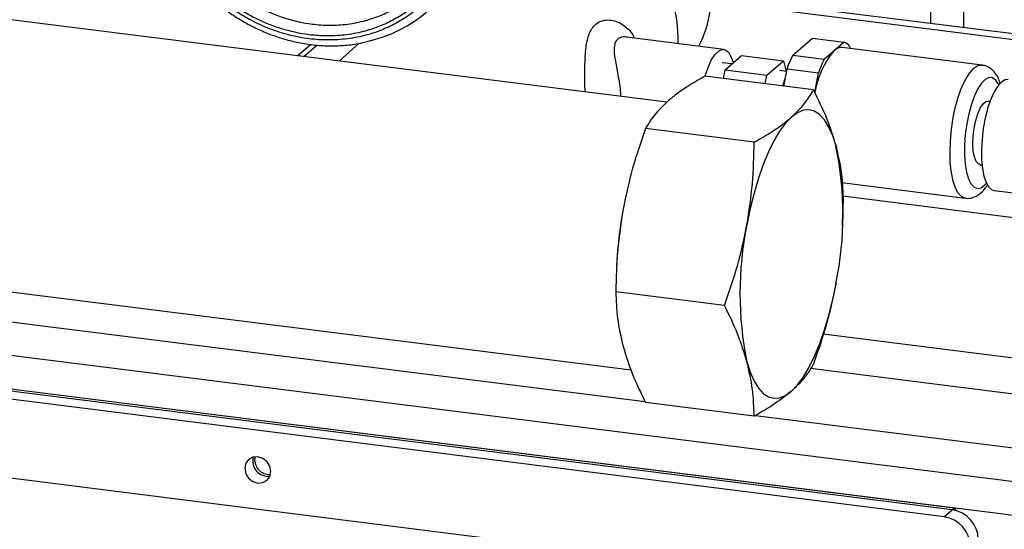
# Model space of a CAD drawing. Units: millimetres. Extents: x 4 to 416, y 4 to 293.
# Drawn here: x 355 to 375, y 154 to 164 of the extents above; entities that cross this region are included whole.
import ezdxf

# ---------------------------------------------------------------- set-up
doc = ezdxf.new("R2010")
doc.units = ezdxf.units.MM

msp = doc.modelspace()

# ---------------------------------------------------------------- linework, layer by layer
at = {"color": 7, "linetype": 'Continuous', "lineweight": 25}
for p, q in [((373.894, 174.878), (373.894, 164.305)), ((367.997, 162.811), (322.967, 168.484)), ((369.066, 164.794), (377.102, 163.782)), ((369.184, 164.898), (377.123, 163.898)), ((373.237, 164.803), (373.237, 164.387)), ((369.13, 163.862), (367.203, 164.105)), ((370.503, 163.751), (370.896, 164.086)), ((370.896, 164.086), (371.519, 164.008)), ((371.323, 163.84), (371.519, 164.008)), ((360.658, 163.736), (360.915, 163.962)), ((360.783, 163.72), (361.043, 163.95)), ((361.884, 163.985), (361.484, 163.632)), ((371.126, 163.672), (371.323, 163.84)), ((374.265, 163.551), (371.484, 163.901)), ((371.632, 163.929), (371.645, 163.881)), ((369.291, 163.573), (369.097, 163.597)), ((369.155, 163.457), (369.486, 163.739)), ((369.486, 163.739), (370.317, 163.635)), ((369.986, 163.352), (370.317, 163.635)), ((370.317, 163.635), (370.371, 163.426)), ((370.503, 163.751), (371.126, 163.672)), ((369.122, 163.283), (369.155, 163.457)), ((369.155, 163.457), (369.986, 163.352)), ((370.379, 163.425), (370.239, 163.442)), ((370.324, 163.131), (370.389, 163.479)), ((370.389, 163.479), (371.012, 163.4)), ((370.939, 163.003), (371.012, 163.4)), ((370.914, 163.057), (368.755, 163.329)), ((369.954, 163.178), (369.986, 163.352)), ((322.297, 163.16), (367.287, 157.491)), ((374.422, 162.829), (374.385, 162.833)), ((321.306, 162.689), (367.567, 156.861)), ((375.113, 155.239), (318.572, 162.362)), ((369.734, 162.017), (367.575, 162.289)), ((375.787, 154.482), (317.583, 161.815)), ((373.669, 154.71), (319.623, 161.519)), ((373.708, 154.744), (319.662, 161.553)), ((374.226, 161.571), (374.263, 161.566)), ((373.512, 154.571), (319.466, 161.38)), ((371.48, 161.214), (373.931, 160.905)), ((374.505, 161.057), (375.44, 160.939)), ((371.497, 160.949), (380.054, 159.871)), ((371.504, 160.853), (371.485, 160.419)), ((371.49, 160.358), (371.493, 160.418)), ((371.953, 153.196), (321.025, 159.612)), ((366.999, 159.541), (366.997, 159.48)), ((369.145, 158.773), (366.986, 159.045)), ((371.108, 158.205), (375.466, 157.656)), ((375.27, 156.959), (370.854, 157.516)), ((369.734, 156.57), (367.575, 156.842)), ((369.76, 156.585), (375.27, 155.891)), ((373.512, 154.571), (373.669, 154.71)), ((373.669, 154.71), (373.708, 154.744)), ((373.708, 154.744), (373.755, 154.692))]:
    msp.add_line(p, q, dxfattribs=at)
at = {"color": 7, "linetype": 'Continuous', "lineweight": 25, "flags": 128}
for points in [[(368.758, 163.326), (368.762, 163.338), (368.818, 163.505), (368.882, 163.646), (368.952, 163.755), (369.023, 163.827), (369.094, 163.861), (369.161, 163.854), (369.222, 163.806), (369.273, 163.721), (369.314, 163.6), (369.316, 163.594)], [(373.93, 160.906), (373.859, 160.934), (373.792, 161.002), (373.735, 161.107), (373.688, 161.246), (373.654, 161.416), (373.633, 161.61), (373.627, 161.822), (373.634, 162.047), (373.656, 162.278), (373.692, 162.507), (373.739, 162.727), (373.798, 162.933), (373.865, 163.117), (373.94, 163.274), (374.02, 163.399), (374.102, 163.489), (374.183, 163.54), (374.263, 163.551), (374.268, 163.551)], [(370.302, 163.134), (370.342, 163.263), (370.356, 163.303)], [(374.598, 163.16), (374.592, 163.172), (374.536, 163.254), (374.472, 163.298), (374.401, 163.302), (374.328, 163.267), (374.253, 163.193), (374.18, 163.084), (374.112, 162.942), (374.051, 162.774), (373.999, 162.585), (373.958, 162.383), (373.93, 162.173), (373.915, 161.965), (373.915, 161.765), (373.928, 161.582), (373.955, 161.42), (373.995, 161.287), (374.046, 161.187), (374.107, 161.123), (374.107, 161.123)], [(374.783, 163.262), (374.721, 163.255), (374.647, 163.21), (374.572, 163.127), (374.5, 163.009), (374.434, 162.86), (374.375, 162.686), (374.325, 162.493), (374.288, 162.288), (374.263, 162.078), (374.251, 161.871), (374.254, 161.675), (374.271, 161.496), (374.302, 161.341), (374.345, 161.216), (374.398, 161.125), (374.461, 161.071), (374.505, 161.057)], [(374.226, 161.571), (374.192, 161.585), (374.147, 161.637), (374.113, 161.725), (374.09, 161.843), (374.081, 161.983), (374.086, 162.138), (374.105, 162.296), (374.137, 162.448), (374.179, 162.585), (374.229, 162.698), (374.284, 162.78), (374.34, 162.825), (374.385, 162.833)], [(371.361, 161.936), (371.296, 162.143), (371.219, 162.318), (371.133, 162.46), (371.038, 162.565), (370.935, 162.632), (370.826, 162.662), (370.712, 162.652), (370.595, 162.604), (370.476, 162.518)], [(370.476, 162.518), (370.358, 162.395), (370.241, 162.237), (370.127, 162.046), (370.018, 161.824), (369.915, 161.575), (369.82, 161.302), (369.733, 161.008), (369.657, 160.698), (369.592, 160.376)], [(374.107, 161.123), (374.175, 161.099), (374.247, 161.114), (374.322, 161.169), (374.351, 161.202)], [(370.476, 157.071), (370.595, 157.194), (370.712, 157.352), (370.826, 157.543), (370.935, 157.764), (371.038, 158.014), (371.133, 158.287), (371.219, 158.58), (371.296, 158.89), (371.361, 159.212)], [(369.592, 157.652), (369.657, 157.445), (369.733, 157.27), (369.82, 157.129), (369.915, 157.024), (370.018, 156.956), (370.127, 156.927), (370.241, 156.936), (370.358, 156.984), (370.476, 157.071)], [(360.13, 155.471), (360.11, 155.574), (360.054, 155.666), (359.97, 155.733), (359.87, 155.766), (359.771, 155.758), (359.687, 155.712), (359.63, 155.634), (359.61, 155.537), (359.63, 155.434), (359.687, 155.342), (359.771, 155.275), (359.87, 155.242), (359.97, 155.25), (360.054, 155.296), (360.11, 155.374), (360.13, 155.471)]]:
    msp.add_lwpolyline(points, dxfattribs=at)
at = {"color": 7, "linetype": 'Continuous', "lineweight": 25}
for centre, radius, start, end in [((365.496, 164.072), 2.728, 358.0008, 75.6366), ((361.429, 166.734), 2.783, 282.2317, 339.9351), ((366.566, 164.964), 2.317, 333.3434, 351.9725), ((371.453, 163.792), 0.225, 37.3629, 72.947), ((372.664, 162.723), 1.745, 140.1905, 170.9526), ((371.471, 163.694), 0.208, 86.278, 135.3296), ((372.448, 162.775), 2.177, 153.3474, 161.1313), ((373.072, 162.696), 2.177, 153.3474, 161.1313), ((364.83, 160.574), 6.671, 348.2208, 11.7792), ((375.534, 159.157), 8.543, 169.6915, 177.4295), ((376.122, 159.014), 6.671, 168.2208, 191.7792), ((360.06, 155.671), 0.291, 161.9055, 280.9137), ((360.102, 155.708), 0.295, 168.5506, 274.2687), ((373.582, 154.109), 0.607, 1.0587, 81.7605), ((373.425, 153.971), 0.607, 1.0587, 81.7605)]:
    msp.add_arc(centre, radius, start, end, dxfattribs=at)
for points, knots in [([(364.015, 166.834), (364.011, 166.963), (364.002, 167.224), (363.927, 167.624), (363.813, 167.995), (363.669, 168.33), (363.455, 168.728), (363.183, 169.1), (362.863, 169.431), (362.604, 169.654), (362.329, 169.851), (362.014, 170.035), (361.66, 170.195), (361.272, 170.317), (360.887, 170.389), (360.502, 170.414), (360.114, 170.39), (359.76, 170.319), (359.445, 170.214), (359.078, 170.044), (358.743, 169.812), (358.455, 169.526), (358.265, 169.289), (358.105, 169.031), (357.961, 168.732), (357.847, 168.39), (357.774, 168.009), (357.751, 167.623), (357.774, 167.232), (357.847, 166.832), (357.961, 166.461), (358.105, 166.126), (358.319, 165.728), (358.591, 165.356), (358.911, 165.025), (359.17, 164.802), (359.445, 164.605), (359.76, 164.421), (360.114, 164.261), (360.502, 164.139), (360.887, 164.067), (361.272, 164.042), (361.66, 164.066), (362.014, 164.137), (362.329, 164.242), (362.696, 164.412), (363.031, 164.644), (363.32, 164.93), (363.509, 165.167), (363.669, 165.424), (363.813, 165.724), (363.927, 166.066), (364.002, 166.447), (364.011, 166.706), (364.015, 166.834)], [0, 0, 0, 0, 0.019412, 0.039422, 0.059998, 0.076081, 0.092168, 0.124978, 0.141403, 0.157832, 0.173915, 0.190002, 0.210574, 0.230587, 0.25, 0.269409, 0.289422, 0.309998, 0.326081, 0.342168, 0.374978, 0.391403, 0.407832, 0.423915, 0.440002, 0.460574, 0.480587, 0.5, 0.519409, 0.539422, 0.559998, 0.576081, 0.592168, 0.624978, 0.641403, 0.657832, 0.673915, 0.690002, 0.710574, 0.730587, 0.75, 0.769409, 0.789422, 0.809998, 0.826081, 0.842168, 0.874978, 0.891403, 0.907832, 0.923915, 0.940002, 0.960574, 0.98059, 1, 1, 1, 1]), ([(363.936, 166.844), (363.932, 166.969), (363.923, 167.224), (363.85, 167.614), (363.739, 167.976), (363.599, 168.302), (363.442, 168.592), (363.258, 168.87), (362.977, 169.22), (362.651, 169.528), (362.292, 169.784), (361.925, 169.999), (361.456, 170.194), (360.949, 170.305), (360.511, 170.333), (360.134, 170.31), (359.789, 170.241), (359.482, 170.138), (359.214, 170.014), (358.961, 169.86), (358.649, 169.616), (358.384, 169.321), (358.175, 168.986), (358.008, 168.637), (357.873, 168.181), (357.827, 167.676), (357.853, 167.232), (357.924, 166.842), (358.035, 166.48), (358.175, 166.154), (358.332, 165.863), (358.516, 165.585), (358.797, 165.236), (359.123, 164.928), (359.482, 164.671), (359.849, 164.457), (360.318, 164.262), (360.825, 164.151), (361.263, 164.123), (361.64, 164.146), (361.985, 164.215), (362.292, 164.317), (362.56, 164.442), (362.813, 164.596), (363.125, 164.84), (363.39, 165.135), (363.599, 165.47), (363.765, 165.819), (363.906, 166.274), (363.926, 166.658), (363.936, 166.844)], [0, 0, 0, 0, 0.0194138, 0.0394334, 0.0600104, 0.0761005, 0.0921863, 0.1086188, 0.1250469, 0.1578635, 0.1739537, 0.1900395, 0.2208916, 0.25, 0.2694167, 0.2894334, 0.3100104, 0.3261005, 0.3421863, 0.3586188, 0.3750469, 0.4078635, 0.4239537, 0.4400395, 0.4708915, 0.5, 0.5194167, 0.5394334, 0.5600104, 0.5761005, 0.5921863, 0.6086188, 0.6250469, 0.6578635, 0.6739537, 0.6900395, 0.7208915, 0.75, 0.7694166, 0.7894334, 0.8100103, 0.8261005, 0.8421863, 0.8586188, 0.8750469, 0.9078635, 0.9239537, 0.9400395, 0.9708915, 1, 1, 1, 1]), ([(360.001, 170.147), (359.961, 170.14), (359.829, 170.116), (359.615, 170.039), (359.275, 169.884), (358.966, 169.668), (358.699, 169.404), (358.524, 169.185), (358.376, 168.947), (358.217, 168.617), (358.089, 168.185), (358.045, 167.705), (358.071, 167.284), (358.138, 166.915), (358.243, 166.572), (358.376, 166.262), (358.574, 165.895), (358.826, 165.551), (359.121, 165.245), (359.361, 165.039), (359.615, 164.857), (359.962, 164.654), (360.407, 164.469), (360.888, 164.364), (361.303, 164.337), (361.661, 164.359), (361.988, 164.425), (362.279, 164.521), (362.619, 164.679), (362.928, 164.893), (363.194, 165.157), (363.37, 165.376), (363.515, 165.616), (363.618, 165.805), (363.651, 165.924), (363.659, 165.952)], [0, 0, 0, 0, 0.010667, 0.035733, 0.060807, 0.111944, 0.137544, 0.16315, 0.188217, 0.21329, 0.261366, 0.306725, 0.336976, 0.368168, 0.400239, 0.425305, 0.450378, 0.501516, 0.527115, 0.552722, 0.577788, 0.602861, 0.650937, 0.696297, 0.726547, 0.757739, 0.78981, 0.814876, 0.839949, 0.891087, 0.916687, 0.942293, 0.967359, 0.992433, 1, 1, 1, 1]), ([(358.608, 165.218), (358.689, 165.13), (358.804, 165.006), (358.989, 164.839), (359.153, 164.703), (359.359, 164.554), (359.584, 164.413), (359.829, 164.284), (360.09, 164.17), (360.364, 164.075), (360.648, 164.002), (360.94, 163.954), (361.236, 163.931), (361.533, 163.936), (361.79, 163.961), (361.944, 163.996), (362.002, 164.009)], [0, 0, 0, 0, 0.092094, 0.129493, 0.191551, 0.256013, 0.325183, 0.397401, 0.472011, 0.5485, 0.626516, 0.70582, 0.786247, 0.867695, 0.950109, 1, 1, 1, 1]), ([(366.373, 163.016), (366.373, 163.03), (366.372, 163.125), (366.369, 163.299), (366.369, 163.594), (366.384, 163.905), (366.449, 164.192), (366.561, 164.358), (366.696, 164.434), (366.822, 164.455), (366.958, 164.435), (367.09, 164.38), (367.207, 164.29), (367.301, 164.201), (367.337, 164.116), (367.35, 164.086)], [0, 0, 0, 0, 0.012387, 0.080869, 0.149482, 0.282356, 0.405261, 0.535687, 0.612322, 0.688972, 0.763648, 0.83831, 0.901702, 0.965037, 1, 1, 1, 1]), ([(367.205, 164.104), (367.205, 164.104), (367.149, 164.126), (367.086, 164.103), (366.996, 164.054), (366.966, 163.991), (366.948, 163.876), (366.955, 163.727), (367.001, 163.492), (367.043, 163.267), (367.072, 163.092), (367.079, 162.978), (367.083, 162.926)], [0, 0, 0, 0, 0.001114, 0.141824, 0.194223, 0.356158, 0.356869, 0.520174, 0.709817, 0.812584, 0.915188, 1, 1, 1, 1]), ([(367.205, 164.105), (367.197, 164.106), (367.188, 164.108), (367.191, 164.107), (367.192, 164.107)], [0, 0, 0, 0, 0.858189, 1, 1, 1, 1]), ([(374.629, 163.179), (374.617, 163.215), (374.589, 163.297), (374.528, 163.395), (374.448, 163.477), (374.361, 163.531), (374.299, 163.543), (374.271, 163.548)], [0, 0, 0, 0, 0.2033736, 0.4519131, 0.6616256, 0.8537803, 1, 1, 1, 1]), ([(368.755, 163.329), (368.653, 163.271), (368.449, 163.154), (368.202, 162.986), (368.07, 162.876), (368.013, 162.828)], [0, 0, 0, 0, 0.36234, 0.725956, 1, 1, 1, 1]), ([(370.476, 162.518), (370.567, 162.606), (370.75, 162.782), (370.859, 162.965), (370.914, 163.057)], [0, 0, 0, 0, 0.497781, 1, 1, 1, 1]), ([(370.914, 163.057), (371.005, 162.87), (371.189, 162.494), (371.304, 162.123), (371.361, 161.936)], [0, 0, 0, 0, 0.498113, 1, 1, 1, 1]), ([(368.013, 162.828), (367.922, 162.74), (367.739, 162.564), (367.63, 162.381), (367.575, 162.289)], [0, 0, 0, 0, 0.4977806, 1, 1, 1, 1]), ([(369.734, 162.017), (369.836, 162.075), (370.041, 162.192), (370.288, 162.36), (370.42, 162.47), (370.476, 162.518)], [0, 0, 0, 0, 0.36234, 0.725956, 1, 1, 1, 1]), ([(367.575, 162.289), (367.484, 162.027), (367.3, 161.501), (367.186, 160.958), (367.128, 160.686)], [0, 0, 0, 0, 0.4981128, 1, 1, 1, 1]), ([(369.592, 160.376), (369.633, 160.648), (369.717, 161.194), (369.729, 161.742), (369.734, 162.017)], [0, 0, 0, 0, 0.497781, 1, 1, 1, 1]), ([(371.361, 161.936), (371.403, 161.753), (371.486, 161.385), (371.498, 161.031), (371.504, 160.853)], [0, 0, 0, 0, 0.497781, 1, 1, 1, 1]), ([(373.929, 160.909), (373.938, 160.907), (373.983, 160.896), (374.066, 160.911), (374.164, 160.95), (374.253, 161.017), (374.322, 161.088), (374.358, 161.146), (374.371, 161.166)], [0, 0, 0, 0, 0.052055, 0.246898, 0.437983, 0.642355, 0.877329, 1, 1, 1, 1]), ([(367.128, 160.686), (367.087, 160.414), (367.003, 159.868), (366.992, 159.32), (366.986, 159.045)], [0, 0, 0, 0, 0.4977806, 1, 1, 1, 1]), ([(369.145, 158.773), (369.236, 159.035), (369.42, 159.561), (369.534, 160.104), (369.592, 160.376)], [0, 0, 0, 0, 0.498113, 1, 1, 1, 1]), ([(371.361, 159.212), (371.304, 158.942), (371.19, 158.4), (371.006, 157.874), (370.914, 157.61)], [0, 0, 0, 0, 0.497781, 1, 1, 1, 1]), ([(366.986, 159.045), (366.991, 158.869), (367.003, 158.515), (367.086, 158.147), (367.128, 157.963)], [0, 0, 0, 0, 0.498113, 1, 1, 1, 1]), ([(369.592, 157.652), (369.535, 157.837), (369.421, 158.209), (369.237, 158.585), (369.145, 158.773)], [0, 0, 0, 0, 0.4977806, 1, 1, 1, 1]), ([(367.128, 157.963), (367.185, 157.778), (367.299, 157.406), (367.483, 157.03), (367.575, 156.842)], [0, 0, 0, 0, 0.497781, 1, 1, 1, 1]), ([(369.734, 156.57), (369.729, 156.746), (369.717, 157.1), (369.634, 157.468), (369.592, 157.652)], [0, 0, 0, 0, 0.498113, 1, 1, 1, 1]), ([(370.914, 157.61), (370.874, 157.543), (370.795, 157.411), (370.648, 157.231), (370.528, 157.119), (370.476, 157.071)], [0, 0, 0, 0, 0.36234, 0.725956, 1, 1, 1, 1]), ([(370.476, 157.071), (370.37, 156.985), (370.157, 156.812), (369.876, 156.651), (369.734, 156.57)], [0, 0, 0, 0, 0.4977806, 1, 1, 1, 1])]:
    msp.add_open_spline(points, degree=3, knots=knots, dxfattribs=at)

doc.saveas('drawing.dxf')
